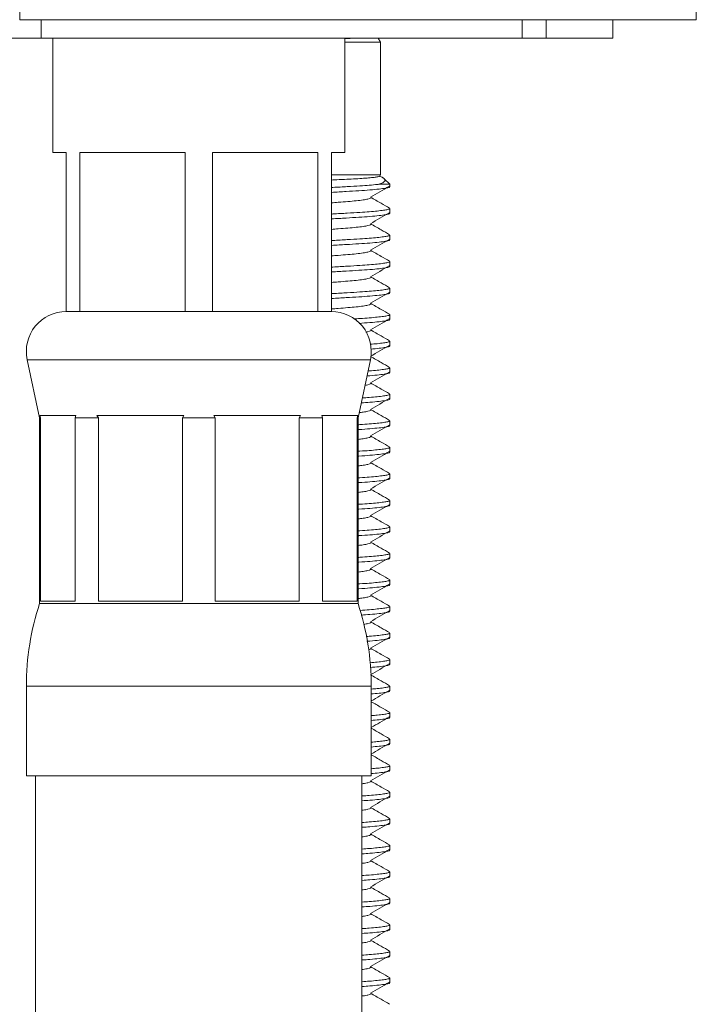
# Model space of a CAD drawing. Units: millimetres. Extents: x -214 to 547, y -420 to 642.
# Drawn here: x 147 to 173, y 213 to 250 of the extents above; entities that cross this region are included whole.
import ezdxf

# ---------------------------------------------------------------- set-up
doc = ezdxf.new("R2010")
doc.units = ezdxf.units.MM

msp = doc.modelspace()

# ---------------------------------------------------------------- linework, layer by layer
at = {"color": 7, "linetype": 'Continuous', "lineweight": 18}
for p, q in [((172.837, 250.174), (172.837, 378.911)), ((147.337, 250.174), (147.337, 265.401)), ((147.337, 250.174), (172.837, 250.174)), ((148.148, 250.174), (148.148, 249.474)), ((166.274, 249.474), (166.274, 250.174)), ((167.173, 249.474), (167.173, 250.174)), ((169.687, 249.474), (169.687, 250.174)), ((148.148, 249.474), (146.526, 249.474)), ((166.274, 249.474), (148.148, 249.474)), ((148.587, 249.474), (148.587, 245.174)), ((159.587, 245.174), (159.587, 249.474)), ((160.937, 249.321), (160.848, 249.474)), ((167.173, 249.474), (166.274, 249.474)), ((169.687, 249.474), (167.173, 249.474)), ((159.587, 249.321), (160.937, 249.321)), ((160.937, 244.321), (160.937, 249.321)), ((148.587, 245.174), (149.087, 245.174)), ((149.087, 245.174), (149.087, 239.174)), ((149.602, 245.174), (153.571, 245.174)), ((149.602, 239.174), (149.602, 245.174)), ((153.571, 245.174), (153.571, 239.174)), ((154.602, 245.174), (158.571, 245.174)), ((154.602, 239.174), (154.602, 245.174)), ((158.571, 245.174), (158.571, 239.174)), ((159.087, 245.174), (159.587, 245.174)), ((159.087, 239.174), (159.087, 245.174)), ((159.087, 244.321), (160.937, 244.321)), ((160.906, 244.273), (160.937, 244.321)), ((161.287, 243.971), (161.075, 244.182)), ((160.873, 243.971), (161.287, 243.971)), ((161.287, 243.876), (161.287, 243.971)), ((161.287, 242.876), (161.287, 243.058)), ((161.287, 241.876), (161.287, 242.058)), ((161.287, 240.876), (161.287, 241.058)), ((161.287, 239.876), (161.287, 240.058)), ((149.602, 239.174), (149.087, 239.174)), ((151.587, 239.174), (149.602, 239.174)), ((151.587, 239.174), (151.587, 239.174)), ((153.571, 239.174), (151.587, 239.174)), ((154.602, 239.174), (153.571, 239.174)), ((156.587, 239.174), (154.602, 239.174)), ((156.587, 239.174), (156.587, 239.174)), ((158.571, 239.174), (156.587, 239.174)), ((159.087, 239.174), (158.571, 239.174)), ((161.287, 238.876), (161.287, 239.058)), ((161.287, 237.876), (161.287, 238.058)), ((147.62, 237.361), (148.087, 235.174)), ((147.62, 237.361), (160.554, 237.361)), ((160.087, 235.174), (160.554, 237.361)), ((161.287, 236.876), (161.287, 237.058)), ((161.287, 235.876), (161.287, 236.058)), ((148.087, 235.174), (148.087, 228.174)), ((148.087, 235.174), (148.118, 235.174)), ((149.453, 235.254), (148.096, 235.254)), ((148.118, 235.174), (148.096, 235.254)), ((148.118, 228.254), (148.118, 235.174)), ((149.453, 235.254), (149.43, 235.174)), ((149.43, 235.174), (150.303, 235.174)), ((149.43, 235.174), (149.43, 228.254)), ((153.524, 235.254), (150.248, 235.254)), ((150.303, 235.174), (150.248, 235.254)), ((150.303, 228.254), (150.303, 235.174)), ((153.524, 235.254), (153.47, 235.174)), ((153.47, 235.174), (154.704, 235.174)), ((153.47, 235.174), (153.47, 228.254)), ((157.925, 235.254), (154.649, 235.254)), ((154.704, 235.174), (154.649, 235.254)), ((154.704, 228.254), (154.704, 235.174)), ((157.925, 235.254), (157.871, 235.174)), ((157.871, 235.174), (158.743, 235.174)), ((157.871, 235.174), (157.871, 228.254)), ((160.077, 235.254), (158.721, 235.254)), ((158.743, 235.174), (158.721, 235.254)), ((158.743, 228.254), (158.743, 235.174)), ((160.077, 235.254), (160.055, 235.174)), ((160.055, 235.174), (160.087, 235.174)), ((160.055, 235.174), (160.055, 228.254)), ((160.087, 228.174), (160.087, 235.174)), ((161.287, 234.876), (161.287, 235.058)), ((161.287, 233.876), (161.287, 234.058)), ((161.287, 232.876), (161.287, 233.058)), ((161.287, 231.876), (161.287, 232.058)), ((161.287, 230.876), (161.287, 231.058)), ((161.287, 229.876), (161.287, 230.058)), ((161.287, 228.876), (161.287, 229.058)), ((149.43, 228.254), (148.118, 228.254)), ((153.47, 228.254), (150.303, 228.254)), ((157.871, 228.254), (154.704, 228.254)), ((160.055, 228.254), (158.743, 228.254)), ((148.087, 228.174), (160.087, 228.174)), ((161.287, 227.876), (161.287, 228.058)), ((161.287, 226.876), (161.287, 227.058)), ((161.287, 225.876), (161.287, 226.058)), ((147.587, 225.052), (147.587, 221.674)), ((147.587, 225.052), (160.587, 225.052)), ((160.587, 221.674), (160.587, 225.052)), ((161.287, 224.876), (161.287, 225.058)), ((161.287, 223.876), (161.287, 224.058)), ((161.287, 222.876), (161.287, 223.058)), ((161.287, 221.876), (161.287, 222.058)), ((147.587, 221.674), (160.587, 221.674)), ((147.937, 221.674), (147.937, 211.674)), ((160.237, 211.674), (160.237, 221.674)), ((161.287, 220.876), (161.287, 221.058)), ((161.287, 219.876), (161.287, 220.058)), ((161.287, 218.876), (161.287, 219.058)), ((161.287, 217.876), (161.287, 218.058)), ((161.287, 216.876), (161.287, 217.058)), ((161.287, 215.876), (161.287, 216.058)), ((161.287, 214.876), (161.287, 215.058)), ((161.287, 213.876), (161.287, 214.058))]:
    msp.add_line(p, q, dxfattribs=at)
for centre, radius, start, end in [((149.087, 237.674), 1.5, 90, 192.0531), ((159.087, 237.674), 1.5, 347.9469, 90), ((157.587, 225.052), 10, 161.8051, 180), ((150.587, 225.052), 10, 0, 18.1949)]:
    msp.add_arc(centre, radius, start, end, dxfattribs=at)
for points, knots in [([(159.842, 249.474), (159.767, 249.47), (159.687, 249.466), (159.593, 249.461), (159.587, 249.46)], [0, 0, 0, 0, 0.927851, 1, 1, 1, 1]), ([(159.087, 244.13), (159.119, 244.132), (159.289, 244.141), (159.573, 244.155), (159.927, 244.173), (160.235, 244.191), (160.497, 244.211), (160.703, 244.231), (160.84, 244.251), (160.906, 244.267), (160.902, 244.275), (160.901, 244.277)], [0, 0, 0, 0, 0.03164, 0.163974, 0.29257, 0.424779, 0.555646, 0.690199, 0.822891, 0.959431, 1, 1, 1, 1]), ([(161.024, 244.215), (161.03, 244.212), (161.078, 244.191), (161.106, 244.151), (161.104, 244.091), (161.031, 244.03), (160.927, 243.991), (160.873, 243.971)], [0, 0, 0, 0, 0.033668, 0.267962, 0.507553, 0.7508, 1, 1, 1, 1]), ([(161.025, 244.217), (161.004, 244.229), (160.966, 244.251), (160.929, 244.273), (160.912, 244.282)], [0, 0, 0, 0, 0.552926, 1, 1, 1, 1]), ([(159.087, 243.849), (159.104, 243.85), (159.313, 243.862), (159.683, 243.884), (160.145, 243.911), (160.522, 243.937), (160.747, 243.957), (160.853, 243.968), (160.873, 243.971)], [0, 0, 0, 0, 0.022957, 0.277595, 0.524061, 0.733167, 0.948674, 1, 1, 1, 1]), ([(161.277, 243.876), (161.276, 243.869), (161.273, 243.852), (161.142, 243.823), (160.897, 243.79), (160.552, 243.757), (160.13, 243.728), (159.639, 243.7), (159.282, 243.678), (159.088, 243.667), (159.087, 243.667)], [0, 0, 0, 0, 0.1006795, 0.2524629, 0.4052663, 0.5560431, 0.7019811, 0.847919, 0.9986958, 1, 1, 1, 1]), ([(160.564, 243.485), (160.681, 243.553), (160.914, 243.69), (161.148, 243.827), (161.264, 243.895)], [0, 0, 0, 0, 0.4999151, 1, 1, 1, 1]), ([(160.555, 243.485), (160.562, 243.483), (160.595, 243.471), (160.572, 243.448), (160.478, 243.415), (160.291, 243.382), (160.033, 243.349), (159.713, 243.321), (159.395, 243.296), (159.173, 243.278), (159.087, 243.272)], [0, 0, 0, 0, 0.0369784, 0.1810422, 0.3289698, 0.4778962, 0.6248384, 0.7670454, 0.9092523, 1, 1, 1, 1]), ([(161.274, 243.072), (161.17, 243.133), (160.933, 243.27), (160.696, 243.408), (160.563, 243.485)], [0, 0, 0, 0, 0.437573, 1, 1, 1, 1]), ([(159.087, 242.849), (159.104, 242.85), (159.313, 242.862), (159.683, 242.884), (160.145, 242.911), (160.522, 242.937), (160.825, 242.964), (161.062, 242.992), (161.202, 243.018), (161.279, 243.04), (161.275, 243.052), (161.273, 243.058)], [0, 0, 0, 0, 0.013592, 0.16436, 0.310289, 0.434097, 0.561696, 0.691406, 0.821372, 0.911878, 1, 1, 1, 1]), ([(161.277, 242.876), (161.276, 242.869), (161.273, 242.852), (161.142, 242.823), (160.897, 242.79), (160.552, 242.757), (160.13, 242.728), (159.639, 242.7), (159.282, 242.678), (159.088, 242.667), (159.087, 242.667)], [0, 0, 0, 0, 0.1006795, 0.2524629, 0.4052663, 0.5560431, 0.7019811, 0.847919, 0.9986958, 1, 1, 1, 1]), ([(160.564, 242.485), (160.681, 242.553), (160.914, 242.69), (161.148, 242.827), (161.264, 242.895)], [0, 0, 0, 0, 0.499915, 1, 1, 1, 1]), ([(160.555, 242.485), (160.562, 242.483), (160.595, 242.471), (160.572, 242.448), (160.478, 242.415), (160.291, 242.382), (160.033, 242.349), (159.713, 242.321), (159.395, 242.296), (159.173, 242.278), (159.087, 242.272)], [0, 0, 0, 0, 0.036978, 0.181042, 0.32897, 0.477896, 0.624838, 0.767045, 0.909252, 1, 1, 1, 1]), ([(161.274, 242.072), (161.17, 242.133), (160.933, 242.27), (160.696, 242.408), (160.563, 242.485)], [0, 0, 0, 0, 0.437573, 1, 1, 1, 1]), ([(159.087, 241.849), (159.104, 241.85), (159.313, 241.862), (159.683, 241.884), (160.145, 241.911), (160.522, 241.937), (160.825, 241.964), (161.062, 241.992), (161.202, 242.018), (161.279, 242.04), (161.275, 242.052), (161.273, 242.058)], [0, 0, 0, 0, 0.013592, 0.16436, 0.310289, 0.434097, 0.561696, 0.691406, 0.821372, 0.911878, 1, 1, 1, 1]), ([(161.277, 241.876), (161.276, 241.869), (161.273, 241.852), (161.142, 241.823), (160.897, 241.79), (160.552, 241.757), (160.13, 241.728), (159.639, 241.7), (159.282, 241.678), (159.088, 241.667), (159.087, 241.667)], [0, 0, 0, 0, 0.1006795, 0.2524629, 0.4052663, 0.5560431, 0.7019811, 0.847919, 0.9986958, 1, 1, 1, 1]), ([(160.564, 241.485), (160.681, 241.553), (160.914, 241.69), (161.148, 241.827), (161.264, 241.895)], [0, 0, 0, 0, 0.499915, 1, 1, 1, 1]), ([(160.555, 241.485), (160.562, 241.483), (160.595, 241.471), (160.572, 241.448), (160.478, 241.415), (160.291, 241.382), (160.033, 241.349), (159.713, 241.321), (159.395, 241.296), (159.173, 241.278), (159.087, 241.272)], [0, 0, 0, 0, 0.036978, 0.181042, 0.32897, 0.477896, 0.624838, 0.767045, 0.909252, 1, 1, 1, 1]), ([(161.274, 241.072), (161.17, 241.133), (160.933, 241.27), (160.696, 241.408), (160.563, 241.485)], [0, 0, 0, 0, 0.437573, 1, 1, 1, 1]), ([(159.087, 240.849), (159.104, 240.85), (159.313, 240.862), (159.683, 240.884), (160.145, 240.911), (160.522, 240.937), (160.825, 240.964), (161.062, 240.992), (161.202, 241.018), (161.279, 241.04), (161.275, 241.052), (161.273, 241.058)], [0, 0, 0, 0, 0.0135925, 0.16436, 0.310289, 0.4340972, 0.5616959, 0.6914061, 0.8213722, 0.911878, 1, 1, 1, 1]), ([(161.277, 240.876), (161.276, 240.869), (161.273, 240.852), (161.142, 240.823), (160.897, 240.79), (160.552, 240.757), (160.13, 240.728), (159.639, 240.7), (159.282, 240.678), (159.088, 240.667), (159.087, 240.667)], [0, 0, 0, 0, 0.10068, 0.252463, 0.405266, 0.556043, 0.701981, 0.847919, 0.998696, 1, 1, 1, 1]), ([(160.564, 240.485), (160.681, 240.553), (160.914, 240.69), (161.148, 240.827), (161.264, 240.895)], [0, 0, 0, 0, 0.4999151, 1, 1, 1, 1]), ([(160.555, 240.485), (160.562, 240.483), (160.595, 240.471), (160.572, 240.448), (160.478, 240.415), (160.291, 240.382), (160.033, 240.349), (159.713, 240.321), (159.395, 240.296), (159.173, 240.278), (159.087, 240.272)], [0, 0, 0, 0, 0.036978, 0.181042, 0.32897, 0.477896, 0.624838, 0.767045, 0.909252, 1, 1, 1, 1]), ([(161.274, 240.072), (161.17, 240.133), (160.933, 240.27), (160.696, 240.408), (160.563, 240.485)], [0, 0, 0, 0, 0.437573, 1, 1, 1, 1]), ([(159.087, 239.849), (159.104, 239.85), (159.313, 239.862), (159.683, 239.884), (160.145, 239.911), (160.522, 239.937), (160.825, 239.964), (161.062, 239.992), (161.202, 240.018), (161.279, 240.04), (161.275, 240.052), (161.273, 240.058)], [0, 0, 0, 0, 0.0135925, 0.16436, 0.310289, 0.4340972, 0.5616959, 0.6914061, 0.8213722, 0.911878, 1, 1, 1, 1]), ([(161.277, 239.876), (161.276, 239.869), (161.273, 239.852), (161.142, 239.823), (160.897, 239.79), (160.552, 239.757), (160.13, 239.728), (159.639, 239.7), (159.282, 239.678), (159.088, 239.667), (159.087, 239.667)], [0, 0, 0, 0, 0.10068, 0.252463, 0.405266, 0.556043, 0.701981, 0.847919, 0.998696, 1, 1, 1, 1]), ([(160.564, 239.485), (160.681, 239.553), (160.914, 239.69), (161.148, 239.827), (161.264, 239.895)], [0, 0, 0, 0, 0.499915, 1, 1, 1, 1]), ([(160.555, 239.485), (160.562, 239.483), (160.595, 239.471), (160.572, 239.448), (160.478, 239.415), (160.291, 239.382), (160.033, 239.349), (159.713, 239.321), (159.395, 239.296), (159.173, 239.278), (159.087, 239.272)], [0, 0, 0, 0, 0.036978, 0.181042, 0.32897, 0.477896, 0.624838, 0.767045, 0.909252, 1, 1, 1, 1]), ([(161.274, 239.072), (161.17, 239.133), (160.933, 239.27), (160.696, 239.408), (160.563, 239.485)], [0, 0, 0, 0, 0.437573, 1, 1, 1, 1]), ([(159.933, 238.899), (160.009, 238.904), (160.222, 238.916), (160.521, 238.937), (160.825, 238.964), (161.062, 238.992), (161.202, 239.018), (161.279, 239.04), (161.275, 239.052), (161.273, 239.058)], [0, 0, 0, 0, 0.090848, 0.254048, 0.422244, 0.593223, 0.764539, 0.883841, 1, 1, 1, 1]), ([(161.277, 238.876), (161.276, 238.869), (161.273, 238.852), (161.142, 238.823), (160.896, 238.79), (160.558, 238.758), (160.27, 238.738), (160.13, 238.729)], [0, 0, 0, 0, 0.144203, 0.361601, 0.58046, 0.796417, 1, 1, 1, 1]), ([(160.564, 238.485), (160.681, 238.553), (160.914, 238.69), (161.148, 238.827), (161.264, 238.895)], [0, 0, 0, 0, 0.4999151, 1, 1, 1, 1]), ([(160.555, 238.485), (160.562, 238.483), (160.595, 238.471), (160.568, 238.448), (160.505, 238.421), (160.411, 238.405), (160.383, 238.401)], [0, 0, 0, 0, 0.094011, 0.460269, 0.836349, 1, 1, 1, 1]), ([(161.274, 238.072), (161.17, 238.133), (160.933, 238.27), (160.696, 238.408), (160.563, 238.485)], [0, 0, 0, 0, 0.437573, 1, 1, 1, 1]), ([(160.547, 237.941), (160.639, 237.948), (160.838, 237.965), (161.061, 237.992), (161.202, 238.018), (161.279, 238.04), (161.275, 238.052), (161.273, 238.058)], [0, 0, 0, 0, 0.20317, 0.438981, 0.675257, 0.839795, 1, 1, 1, 1]), ([(160.564, 237.485), (160.681, 237.553), (160.914, 237.69), (161.148, 237.827), (161.264, 237.895)], [0, 0, 0, 0, 0.499915, 1, 1, 1, 1]), ([(161.277, 237.876), (161.276, 237.869), (161.273, 237.852), (161.14, 237.823), (160.911, 237.791), (160.679, 237.77), (160.57, 237.761)], [0, 0, 0, 0, 0.186352, 0.467294, 0.750125, 1, 1, 1, 1]), ([(161.274, 237.072), (161.17, 237.133), (160.933, 237.27), (160.696, 237.408), (160.563, 237.485)], [0, 0, 0, 0, 0.437573, 1, 1, 1, 1]), ([(161.277, 236.876), (161.276, 236.869), (161.273, 236.852), (161.143, 236.823), (160.894, 236.79), (160.644, 236.765), (160.461, 236.752), (160.423, 236.75)], [0, 0, 0, 0, 0.169193, 0.424266, 0.681053, 0.934435, 1, 1, 1, 1]), ([(160.462, 236.934), (160.478, 236.935), (160.616, 236.944), (160.821, 236.964), (161.063, 236.992), (161.201, 237.018), (161.279, 237.04), (161.275, 237.052), (161.273, 237.058)], [0, 0, 0, 0, 0.028138, 0.247271, 0.470031, 0.693231, 0.848662, 1, 1, 1, 1]), ([(160.564, 236.485), (160.681, 236.553), (160.914, 236.69), (161.148, 236.827), (161.264, 236.895)], [0, 0, 0, 0, 0.499915, 1, 1, 1, 1]), ([(160.555, 236.485), (160.562, 236.483), (160.595, 236.471), (160.569, 236.448), (160.496, 236.419), (160.389, 236.401), (160.347, 236.394)], [0, 0, 0, 0, 0.087605, 0.428904, 0.779357, 1, 1, 1, 1]), ([(161.274, 236.072), (161.17, 236.133), (160.933, 236.27), (160.696, 236.408), (160.563, 236.485)], [0, 0, 0, 0, 0.437573, 1, 1, 1, 1]), ([(160.246, 235.919), (160.336, 235.925), (160.551, 235.939), (160.823, 235.964), (161.062, 235.992), (161.202, 236.018), (161.279, 236.04), (161.275, 236.052), (161.273, 236.058)], [0, 0, 0, 0, 0.140709, 0.33446, 0.531418, 0.728764, 0.866192, 1, 1, 1, 1]), ([(161.277, 235.876), (161.276, 235.869), (161.273, 235.852), (161.142, 235.823), (160.896, 235.79), (160.58, 235.759), (160.319, 235.742), (160.206, 235.735)], [0, 0, 0, 0, 0.149995, 0.376126, 0.603776, 0.828407, 1, 1, 1, 1]), ([(160.564, 235.485), (160.681, 235.553), (160.914, 235.69), (161.148, 235.827), (161.264, 235.895)], [0, 0, 0, 0, 0.4999151, 1, 1, 1, 1]), ([(160.555, 235.485), (160.562, 235.483), (160.595, 235.471), (160.572, 235.448), (160.476, 235.415), (160.323, 235.386), (160.18, 235.369), (160.127, 235.363)], [0, 0, 0, 0, 0.065609, 0.321212, 0.583671, 0.847902, 1, 1, 1, 1]), ([(161.274, 235.072), (161.17, 235.133), (160.933, 235.27), (160.696, 235.408), (160.563, 235.485)], [0, 0, 0, 0, 0.437573, 1, 1, 1, 1]), ([(160.087, 234.908), (160.11, 234.91), (160.27, 234.92), (160.519, 234.937), (160.825, 234.964), (161.062, 234.992), (161.202, 235.018), (161.279, 235.04), (161.275, 235.052), (161.273, 235.058)], [0, 0, 0, 0, 0.030406, 0.204455, 0.383833, 0.566179, 0.748885, 0.876118, 1, 1, 1, 1]), ([(161.277, 234.876), (161.276, 234.869), (161.273, 234.852), (161.141, 234.823), (160.899, 234.79), (160.548, 234.757), (160.269, 234.737), (160.097, 234.727), (160.087, 234.726)], [0, 0, 0, 0, 0.141459, 0.354722, 0.569417, 0.781265, 0.986315, 1, 1, 1, 1]), ([(160.564, 234.485), (160.681, 234.553), (160.914, 234.69), (161.148, 234.827), (161.264, 234.895)], [0, 0, 0, 0, 0.499915, 1, 1, 1, 1]), ([(160.555, 234.485), (160.562, 234.483), (160.595, 234.471), (160.572, 234.448), (160.476, 234.415), (160.313, 234.384), (160.154, 234.366), (160.087, 234.358)], [0, 0, 0, 0, 0.063049, 0.308683, 0.560904, 0.814828, 1, 1, 1, 1]), ([(161.274, 234.072), (161.17, 234.133), (160.933, 234.27), (160.696, 234.408), (160.563, 234.485)], [0, 0, 0, 0, 0.437573, 1, 1, 1, 1]), ([(160.087, 233.908), (160.11, 233.91), (160.27, 233.92), (160.519, 233.937), (160.825, 233.964), (161.062, 233.992), (161.202, 234.018), (161.279, 234.04), (161.275, 234.052), (161.273, 234.058)], [0, 0, 0, 0, 0.030406, 0.204455, 0.383833, 0.566179, 0.748885, 0.876118, 1, 1, 1, 1]), ([(161.277, 233.876), (161.276, 233.869), (161.273, 233.852), (161.141, 233.823), (160.899, 233.79), (160.548, 233.757), (160.269, 233.737), (160.097, 233.727), (160.087, 233.726)], [0, 0, 0, 0, 0.141459, 0.354722, 0.569417, 0.781265, 0.986315, 1, 1, 1, 1]), ([(160.564, 233.485), (160.681, 233.553), (160.914, 233.69), (161.148, 233.827), (161.264, 233.895)], [0, 0, 0, 0, 0.499915, 1, 1, 1, 1]), ([(160.555, 233.485), (160.562, 233.483), (160.595, 233.471), (160.572, 233.448), (160.476, 233.415), (160.313, 233.384), (160.154, 233.366), (160.087, 233.358)], [0, 0, 0, 0, 0.063049, 0.308683, 0.560904, 0.814828, 1, 1, 1, 1]), ([(161.274, 233.072), (161.17, 233.133), (160.933, 233.27), (160.696, 233.408), (160.563, 233.485)], [0, 0, 0, 0, 0.437573, 1, 1, 1, 1]), ([(160.087, 232.908), (160.11, 232.91), (160.27, 232.92), (160.519, 232.937), (160.825, 232.964), (161.062, 232.992), (161.202, 233.018), (161.279, 233.04), (161.275, 233.052), (161.273, 233.058)], [0, 0, 0, 0, 0.030406, 0.204455, 0.383833, 0.566179, 0.748885, 0.876118, 1, 1, 1, 1]), ([(161.277, 232.876), (161.276, 232.869), (161.273, 232.852), (161.141, 232.823), (160.899, 232.79), (160.548, 232.757), (160.269, 232.737), (160.097, 232.727), (160.087, 232.726)], [0, 0, 0, 0, 0.141459, 0.354722, 0.569417, 0.781265, 0.986315, 1, 1, 1, 1]), ([(160.564, 232.485), (160.681, 232.553), (160.914, 232.69), (161.148, 232.827), (161.264, 232.895)], [0, 0, 0, 0, 0.499915, 1, 1, 1, 1]), ([(160.555, 232.485), (160.562, 232.483), (160.595, 232.471), (160.572, 232.448), (160.476, 232.415), (160.313, 232.384), (160.154, 232.366), (160.087, 232.358)], [0, 0, 0, 0, 0.063049, 0.308683, 0.560904, 0.814828, 1, 1, 1, 1]), ([(161.274, 232.072), (161.17, 232.133), (160.933, 232.27), (160.696, 232.408), (160.563, 232.485)], [0, 0, 0, 0, 0.437573, 1, 1, 1, 1]), ([(160.087, 231.908), (160.11, 231.91), (160.27, 231.92), (160.519, 231.937), (160.825, 231.964), (161.062, 231.992), (161.202, 232.018), (161.279, 232.04), (161.275, 232.052), (161.273, 232.058)], [0, 0, 0, 0, 0.030406, 0.204455, 0.383833, 0.566179, 0.748885, 0.876118, 1, 1, 1, 1]), ([(161.277, 231.876), (161.276, 231.869), (161.273, 231.852), (161.141, 231.823), (160.899, 231.79), (160.548, 231.757), (160.269, 231.737), (160.097, 231.727), (160.087, 231.726)], [0, 0, 0, 0, 0.141459, 0.354722, 0.569417, 0.781265, 0.986315, 1, 1, 1, 1]), ([(160.564, 231.485), (160.681, 231.553), (160.914, 231.69), (161.148, 231.827), (161.264, 231.895)], [0, 0, 0, 0, 0.499915, 1, 1, 1, 1]), ([(160.555, 231.485), (160.562, 231.483), (160.595, 231.471), (160.572, 231.448), (160.476, 231.415), (160.313, 231.384), (160.154, 231.366), (160.087, 231.358)], [0, 0, 0, 0, 0.063049, 0.308683, 0.560904, 0.814828, 1, 1, 1, 1]), ([(161.274, 231.072), (161.17, 231.133), (160.933, 231.27), (160.696, 231.408), (160.563, 231.485)], [0, 0, 0, 0, 0.437573, 1, 1, 1, 1]), ([(160.087, 230.908), (160.11, 230.91), (160.27, 230.92), (160.519, 230.937), (160.825, 230.964), (161.062, 230.992), (161.202, 231.018), (161.279, 231.04), (161.275, 231.052), (161.273, 231.058)], [0, 0, 0, 0, 0.030406, 0.204455, 0.383833, 0.566179, 0.748885, 0.876118, 1, 1, 1, 1]), ([(161.277, 230.876), (161.276, 230.869), (161.273, 230.852), (161.141, 230.823), (160.899, 230.79), (160.548, 230.757), (160.269, 230.737), (160.097, 230.727), (160.087, 230.726)], [0, 0, 0, 0, 0.141459, 0.354722, 0.569417, 0.781265, 0.986315, 1, 1, 1, 1]), ([(160.564, 230.485), (160.681, 230.553), (160.914, 230.69), (161.148, 230.827), (161.264, 230.895)], [0, 0, 0, 0, 0.499915, 1, 1, 1, 1]), ([(160.555, 230.485), (160.562, 230.483), (160.595, 230.471), (160.572, 230.448), (160.476, 230.415), (160.313, 230.384), (160.154, 230.366), (160.087, 230.358)], [0, 0, 0, 0, 0.063049, 0.308683, 0.560904, 0.814828, 1, 1, 1, 1]), ([(161.274, 230.072), (161.17, 230.133), (160.933, 230.27), (160.696, 230.408), (160.563, 230.485)], [0, 0, 0, 0, 0.437573, 1, 1, 1, 1]), ([(160.087, 229.908), (160.11, 229.91), (160.27, 229.92), (160.519, 229.937), (160.825, 229.964), (161.062, 229.992), (161.202, 230.018), (161.279, 230.04), (161.275, 230.052), (161.273, 230.058)], [0, 0, 0, 0, 0.030406, 0.204455, 0.383833, 0.566179, 0.748885, 0.876118, 1, 1, 1, 1]), ([(161.277, 229.876), (161.276, 229.869), (161.273, 229.852), (161.141, 229.823), (160.899, 229.79), (160.548, 229.757), (160.269, 229.737), (160.097, 229.727), (160.087, 229.726)], [0, 0, 0, 0, 0.141459, 0.354722, 0.569417, 0.781265, 0.986315, 1, 1, 1, 1]), ([(160.564, 229.485), (160.681, 229.553), (160.914, 229.69), (161.148, 229.827), (161.264, 229.895)], [0, 0, 0, 0, 0.499915, 1, 1, 1, 1]), ([(160.555, 229.485), (160.562, 229.483), (160.595, 229.471), (160.572, 229.448), (160.476, 229.415), (160.313, 229.384), (160.154, 229.366), (160.087, 229.358)], [0, 0, 0, 0, 0.063049, 0.308683, 0.560904, 0.814828, 1, 1, 1, 1]), ([(161.274, 229.072), (161.17, 229.133), (160.933, 229.27), (160.696, 229.408), (160.563, 229.485)], [0, 0, 0, 0, 0.437573, 1, 1, 1, 1]), ([(160.087, 228.908), (160.11, 228.91), (160.27, 228.92), (160.519, 228.937), (160.825, 228.964), (161.062, 228.992), (161.202, 229.018), (161.279, 229.04), (161.275, 229.052), (161.273, 229.058)], [0, 0, 0, 0, 0.030406, 0.204455, 0.383833, 0.566179, 0.748885, 0.876118, 1, 1, 1, 1]), ([(161.277, 228.876), (161.276, 228.869), (161.273, 228.852), (161.141, 228.823), (160.899, 228.79), (160.548, 228.757), (160.269, 228.737), (160.097, 228.727), (160.087, 228.726)], [0, 0, 0, 0, 0.141459, 0.354722, 0.569417, 0.781265, 0.986315, 1, 1, 1, 1]), ([(160.564, 228.485), (160.681, 228.553), (160.914, 228.69), (161.148, 228.827), (161.264, 228.895)], [0, 0, 0, 0, 0.499915, 1, 1, 1, 1]), ([(160.555, 228.485), (160.562, 228.483), (160.595, 228.471), (160.572, 228.448), (160.476, 228.415), (160.313, 228.384), (160.154, 228.366), (160.087, 228.358)], [0, 0, 0, 0, 0.063049, 0.308683, 0.560904, 0.814828, 1, 1, 1, 1]), ([(161.274, 228.072), (161.17, 228.133), (160.933, 228.27), (160.696, 228.408), (160.563, 228.485)], [0, 0, 0, 0, 0.437573, 1, 1, 1, 1]), ([(160.15, 227.912), (160.153, 227.912), (160.29, 227.921), (160.518, 227.937), (160.826, 227.964), (161.061, 227.992), (161.202, 228.018), (161.279, 228.04), (161.275, 228.052), (161.273, 228.058)], [0, 0, 0, 0, 0.003004, 0.181972, 0.366419, 0.553919, 0.741789, 0.872617, 1, 1, 1, 1]), ([(161.277, 227.876), (161.276, 227.869), (161.273, 227.852), (161.142, 227.823), (160.896, 227.79), (160.579, 227.759), (160.317, 227.742), (160.202, 227.734)], [0, 0, 0, 0, 0.149675, 0.375324, 0.602489, 0.826642, 1, 1, 1, 1]), ([(160.564, 227.485), (160.681, 227.553), (160.914, 227.69), (161.148, 227.827), (161.264, 227.895)], [0, 0, 0, 0, 0.499915, 1, 1, 1, 1]), ([(160.555, 227.485), (160.562, 227.483), (160.595, 227.471), (160.57, 227.448), (160.487, 227.417), (160.362, 227.396), (160.303, 227.386)], [0, 0, 0, 0, 0.08086, 0.395882, 0.719353, 1, 1, 1, 1]), ([(161.274, 227.072), (161.17, 227.133), (160.933, 227.27), (160.696, 227.408), (160.563, 227.485)], [0, 0, 0, 0, 0.437573, 1, 1, 1, 1]), ([(160.394, 226.929), (160.433, 226.932), (160.595, 226.943), (160.822, 226.964), (161.062, 226.992), (161.201, 227.018), (161.279, 227.04), (161.275, 227.052), (161.273, 227.058)], [0, 0, 0, 0, 0.066739, 0.277169, 0.491081, 0.705415, 0.854673, 1, 1, 1, 1]), ([(161.277, 226.876), (161.276, 226.869), (161.273, 226.852), (161.143, 226.823), (160.894, 226.79), (160.644, 226.765), (160.461, 226.752), (160.424, 226.75)], [0, 0, 0, 0, 0.169244, 0.424395, 0.681261, 0.93472, 1, 1, 1, 1]), ([(160.564, 226.485), (160.681, 226.553), (160.914, 226.69), (161.148, 226.827), (161.264, 226.895)], [0, 0, 0, 0, 0.499915, 1, 1, 1, 1]), ([(160.555, 226.485), (160.562, 226.483), (160.595, 226.471), (160.578, 226.449), (160.51, 226.429), (160.478, 226.42)], [0, 0, 0, 0, 0.1207665, 0.5912588, 1, 1, 1, 1]), ([(161.274, 226.072), (161.17, 226.133), (160.933, 226.27), (160.696, 226.408), (160.563, 226.485)], [0, 0, 0, 0, 0.437573, 1, 1, 1, 1]), ([(160.539, 225.94), (160.634, 225.948), (160.836, 225.965), (161.061, 225.992), (161.202, 226.018), (161.279, 226.04), (161.275, 226.052), (161.273, 226.058)], [0, 0, 0, 0, 0.207466, 0.442006, 0.677008, 0.840659, 1, 1, 1, 1]), ([(161.277, 225.876), (161.276, 225.869), (161.273, 225.852), (161.141, 225.823), (160.905, 225.79), (160.664, 225.769), (160.547, 225.759)], [0, 0, 0, 0, 0.182978, 0.458833, 0.736542, 1, 1, 1, 1]), ([(160.564, 225.485), (160.681, 225.553), (160.914, 225.69), (161.148, 225.827), (161.264, 225.895)], [0, 0, 0, 0, 0.499915, 1, 1, 1, 1]), ([(161.274, 225.072), (161.17, 225.133), (160.933, 225.27), (160.696, 225.408), (160.563, 225.485)], [0, 0, 0, 0, 0.437573, 1, 1, 1, 1]), ([(160.587, 224.944), (160.665, 224.951), (160.849, 224.966), (161.06, 224.992), (161.202, 225.018), (161.279, 225.04), (161.275, 225.052), (161.273, 225.058)], [0, 0, 0, 0, 0.177851, 0.421155, 0.664939, 0.834705, 1, 1, 1, 1]), ([(160.587, 224.498), (160.696, 224.562), (160.922, 224.694), (161.148, 224.827), (161.264, 224.895)], [0, 0, 0, 0, 0.483048, 1, 1, 1, 1]), ([(161.277, 224.876), (161.276, 224.869), (161.273, 224.852), (161.14, 224.823), (160.915, 224.791), (160.689, 224.771), (160.587, 224.762)], [0, 0, 0, 0, 0.188884, 0.473642, 0.760315, 1, 1, 1, 1]), ([(161.274, 224.072), (161.17, 224.133), (160.941, 224.265), (160.712, 224.399), (160.587, 224.471)], [0, 0, 0, 0, 0.452904, 1, 1, 1, 1]), ([(160.587, 223.944), (160.665, 223.951), (160.849, 223.966), (161.06, 223.992), (161.202, 224.018), (161.279, 224.04), (161.275, 224.052), (161.273, 224.058)], [0, 0, 0, 0, 0.177851, 0.421155, 0.664939, 0.834705, 1, 1, 1, 1]), ([(160.587, 223.498), (160.696, 223.562), (160.922, 223.694), (161.148, 223.827), (161.264, 223.895)], [0, 0, 0, 0, 0.483048, 1, 1, 1, 1]), ([(161.277, 223.876), (161.276, 223.869), (161.273, 223.852), (161.14, 223.823), (160.915, 223.791), (160.689, 223.771), (160.587, 223.762)], [0, 0, 0, 0, 0.188884, 0.473642, 0.760315, 1, 1, 1, 1]), ([(161.274, 223.072), (161.17, 223.133), (160.941, 223.265), (160.712, 223.399), (160.587, 223.471)], [0, 0, 0, 0, 0.4529036, 1, 1, 1, 1]), ([(160.587, 222.944), (160.665, 222.951), (160.849, 222.966), (161.06, 222.992), (161.202, 223.018), (161.279, 223.04), (161.275, 223.052), (161.273, 223.058)], [0, 0, 0, 0, 0.177851, 0.421155, 0.664939, 0.834705, 1, 1, 1, 1]), ([(160.587, 222.498), (160.696, 222.562), (160.922, 222.694), (161.148, 222.827), (161.264, 222.895)], [0, 0, 0, 0, 0.483048, 1, 1, 1, 1]), ([(161.277, 222.876), (161.276, 222.869), (161.273, 222.852), (161.14, 222.823), (160.915, 222.791), (160.689, 222.771), (160.587, 222.762)], [0, 0, 0, 0, 0.188884, 0.473642, 0.760315, 1, 1, 1, 1]), ([(161.274, 222.072), (161.17, 222.133), (160.941, 222.265), (160.712, 222.399), (160.587, 222.471)], [0, 0, 0, 0, 0.452904, 1, 1, 1, 1]), ([(160.587, 221.944), (160.665, 221.951), (160.849, 221.966), (161.06, 221.992), (161.202, 222.018), (161.279, 222.04), (161.275, 222.052), (161.273, 222.058)], [0, 0, 0, 0, 0.177851, 0.421155, 0.664939, 0.834705, 1, 1, 1, 1]), ([(160.564, 221.485), (160.681, 221.553), (160.914, 221.69), (161.148, 221.827), (161.264, 221.895)], [0, 0, 0, 0, 0.4999151, 1, 1, 1, 1]), ([(161.277, 221.876), (161.276, 221.869), (161.273, 221.852), (161.14, 221.823), (160.915, 221.791), (160.689, 221.771), (160.587, 221.762)], [0, 0, 0, 0, 0.188884, 0.473642, 0.760315, 1, 1, 1, 1]), ([(160.555, 221.485), (160.562, 221.483), (160.595, 221.471), (160.573, 221.448), (160.474, 221.415), (160.354, 221.391), (160.251, 221.378), (160.237, 221.377)], [0, 0, 0, 0, 0.073761, 0.361126, 0.656199, 0.953264, 1, 1, 1, 1]), ([(161.274, 221.072), (161.17, 221.133), (160.933, 221.27), (160.696, 221.408), (160.563, 221.485)], [0, 0, 0, 0, 0.4375731, 1, 1, 1, 1]), ([(160.237, 220.918), (160.33, 220.924), (160.548, 220.939), (160.823, 220.964), (161.062, 220.992), (161.202, 221.018), (161.279, 221.04), (161.275, 221.052), (161.273, 221.058)], [0, 0, 0, 0, 0.144819, 0.337644, 0.533659, 0.730061, 0.866832, 1, 1, 1, 1]), ([(161.277, 220.876), (161.276, 220.869), (161.273, 220.852), (161.142, 220.823), (160.896, 220.79), (160.589, 220.76), (160.339, 220.743), (160.237, 220.737)], [0, 0, 0, 0, 0.152418, 0.382202, 0.61353, 0.84179, 1, 1, 1, 1]), ([(160.564, 220.485), (160.681, 220.553), (160.914, 220.69), (161.148, 220.827), (161.264, 220.895)], [0, 0, 0, 0, 0.4999151, 1, 1, 1, 1]), ([(160.555, 220.485), (160.562, 220.483), (160.595, 220.471), (160.573, 220.448), (160.474, 220.415), (160.354, 220.391), (160.251, 220.378), (160.237, 220.377)], [0, 0, 0, 0, 0.0737612, 0.3611264, 0.6561989, 0.9532636, 1, 1, 1, 1]), ([(161.274, 220.072), (161.17, 220.133), (160.933, 220.27), (160.696, 220.408), (160.563, 220.485)], [0, 0, 0, 0, 0.437573, 1, 1, 1, 1]), ([(160.237, 219.918), (160.33, 219.924), (160.548, 219.939), (160.823, 219.964), (161.062, 219.992), (161.202, 220.018), (161.279, 220.04), (161.275, 220.052), (161.273, 220.058)], [0, 0, 0, 0, 0.144819, 0.337644, 0.533659, 0.730061, 0.866832, 1, 1, 1, 1]), ([(161.277, 219.876), (161.276, 219.869), (161.273, 219.852), (161.142, 219.823), (160.896, 219.79), (160.589, 219.76), (160.339, 219.743), (160.237, 219.737)], [0, 0, 0, 0, 0.152418, 0.382202, 0.61353, 0.84179, 1, 1, 1, 1]), ([(160.564, 219.485), (160.681, 219.553), (160.914, 219.69), (161.148, 219.827), (161.264, 219.895)], [0, 0, 0, 0, 0.499915, 1, 1, 1, 1]), ([(160.555, 219.485), (160.562, 219.483), (160.595, 219.471), (160.573, 219.448), (160.474, 219.415), (160.354, 219.391), (160.251, 219.378), (160.237, 219.377)], [0, 0, 0, 0, 0.073761, 0.361126, 0.656199, 0.953264, 1, 1, 1, 1]), ([(161.274, 219.072), (161.17, 219.133), (160.933, 219.27), (160.696, 219.408), (160.563, 219.485)], [0, 0, 0, 0, 0.437573, 1, 1, 1, 1]), ([(160.237, 218.918), (160.33, 218.924), (160.548, 218.939), (160.823, 218.964), (161.062, 218.992), (161.202, 219.018), (161.279, 219.04), (161.275, 219.052), (161.273, 219.058)], [0, 0, 0, 0, 0.144819, 0.337644, 0.533659, 0.730061, 0.866832, 1, 1, 1, 1]), ([(161.277, 218.876), (161.276, 218.869), (161.273, 218.852), (161.142, 218.823), (160.896, 218.79), (160.589, 218.76), (160.339, 218.743), (160.237, 218.737)], [0, 0, 0, 0, 0.1524181, 0.3822019, 0.61353, 0.8417899, 1, 1, 1, 1]), ([(160.564, 218.485), (160.681, 218.553), (160.914, 218.69), (161.148, 218.827), (161.264, 218.895)], [0, 0, 0, 0, 0.4999151, 1, 1, 1, 1]), ([(160.555, 218.485), (160.562, 218.483), (160.595, 218.471), (160.573, 218.448), (160.474, 218.415), (160.354, 218.391), (160.251, 218.378), (160.237, 218.377)], [0, 0, 0, 0, 0.073761, 0.361126, 0.656199, 0.953264, 1, 1, 1, 1]), ([(161.274, 218.072), (161.17, 218.133), (160.933, 218.27), (160.696, 218.408), (160.563, 218.485)], [0, 0, 0, 0, 0.437573, 1, 1, 1, 1]), ([(160.237, 217.918), (160.33, 217.924), (160.548, 217.939), (160.823, 217.964), (161.062, 217.992), (161.202, 218.018), (161.279, 218.04), (161.275, 218.052), (161.273, 218.058)], [0, 0, 0, 0, 0.144819, 0.337644, 0.533659, 0.730061, 0.866832, 1, 1, 1, 1]), ([(161.277, 217.876), (161.276, 217.869), (161.273, 217.852), (161.142, 217.823), (160.896, 217.79), (160.589, 217.76), (160.339, 217.743), (160.237, 217.737)], [0, 0, 0, 0, 0.152418, 0.382202, 0.61353, 0.84179, 1, 1, 1, 1]), ([(160.564, 217.485), (160.681, 217.553), (160.914, 217.69), (161.148, 217.827), (161.264, 217.895)], [0, 0, 0, 0, 0.499915, 1, 1, 1, 1]), ([(160.555, 217.485), (160.562, 217.483), (160.595, 217.471), (160.573, 217.448), (160.474, 217.415), (160.354, 217.391), (160.251, 217.378), (160.237, 217.377)], [0, 0, 0, 0, 0.073761, 0.361126, 0.656199, 0.953264, 1, 1, 1, 1]), ([(161.274, 217.072), (161.17, 217.133), (160.933, 217.27), (160.696, 217.408), (160.563, 217.485)], [0, 0, 0, 0, 0.4375731, 1, 1, 1, 1]), ([(160.237, 216.918), (160.33, 216.924), (160.548, 216.939), (160.823, 216.964), (161.062, 216.992), (161.202, 217.018), (161.279, 217.04), (161.275, 217.052), (161.273, 217.058)], [0, 0, 0, 0, 0.144819, 0.337644, 0.533659, 0.730061, 0.866832, 1, 1, 1, 1]), ([(161.277, 216.876), (161.276, 216.869), (161.273, 216.852), (161.142, 216.823), (160.896, 216.79), (160.589, 216.76), (160.339, 216.743), (160.237, 216.737)], [0, 0, 0, 0, 0.152418, 0.382202, 0.61353, 0.84179, 1, 1, 1, 1]), ([(160.564, 216.485), (160.681, 216.553), (160.914, 216.69), (161.148, 216.827), (161.264, 216.895)], [0, 0, 0, 0, 0.4999151, 1, 1, 1, 1]), ([(160.555, 216.485), (160.562, 216.483), (160.595, 216.471), (160.573, 216.448), (160.474, 216.415), (160.354, 216.391), (160.251, 216.378), (160.237, 216.377)], [0, 0, 0, 0, 0.073761, 0.361126, 0.656199, 0.953264, 1, 1, 1, 1]), ([(161.274, 216.072), (161.17, 216.133), (160.933, 216.27), (160.696, 216.408), (160.563, 216.485)], [0, 0, 0, 0, 0.437573, 1, 1, 1, 1]), ([(160.237, 215.918), (160.33, 215.924), (160.548, 215.939), (160.823, 215.964), (161.062, 215.992), (161.202, 216.018), (161.279, 216.04), (161.275, 216.052), (161.273, 216.058)], [0, 0, 0, 0, 0.144819, 0.337644, 0.533659, 0.730061, 0.866832, 1, 1, 1, 1]), ([(161.277, 215.876), (161.276, 215.869), (161.273, 215.852), (161.142, 215.823), (160.896, 215.79), (160.589, 215.76), (160.339, 215.743), (160.237, 215.737)], [0, 0, 0, 0, 0.152418, 0.382202, 0.61353, 0.84179, 1, 1, 1, 1]), ([(160.564, 215.485), (160.681, 215.553), (160.914, 215.69), (161.148, 215.827), (161.264, 215.895)], [0, 0, 0, 0, 0.499915, 1, 1, 1, 1]), ([(160.555, 215.485), (160.562, 215.483), (160.595, 215.471), (160.573, 215.448), (160.474, 215.415), (160.354, 215.391), (160.251, 215.378), (160.237, 215.377)], [0, 0, 0, 0, 0.0737612, 0.3611264, 0.6561989, 0.9532636, 1, 1, 1, 1]), ([(161.274, 215.072), (161.17, 215.133), (160.933, 215.27), (160.696, 215.408), (160.563, 215.485)], [0, 0, 0, 0, 0.437573, 1, 1, 1, 1]), ([(160.237, 214.918), (160.33, 214.924), (160.548, 214.939), (160.823, 214.964), (161.062, 214.992), (161.202, 215.018), (161.279, 215.04), (161.275, 215.052), (161.273, 215.058)], [0, 0, 0, 0, 0.144819, 0.337644, 0.533659, 0.730061, 0.866832, 1, 1, 1, 1]), ([(161.277, 214.876), (161.276, 214.869), (161.273, 214.852), (161.142, 214.823), (160.896, 214.79), (160.589, 214.76), (160.339, 214.743), (160.237, 214.737)], [0, 0, 0, 0, 0.152418, 0.382202, 0.61353, 0.84179, 1, 1, 1, 1]), ([(160.564, 214.485), (160.681, 214.553), (160.914, 214.69), (161.148, 214.827), (161.264, 214.895)], [0, 0, 0, 0, 0.499915, 1, 1, 1, 1]), ([(160.555, 214.485), (160.562, 214.483), (160.595, 214.471), (160.573, 214.448), (160.474, 214.415), (160.354, 214.391), (160.251, 214.378), (160.237, 214.377)], [0, 0, 0, 0, 0.073761, 0.361126, 0.656199, 0.953264, 1, 1, 1, 1]), ([(161.274, 214.072), (161.17, 214.133), (160.933, 214.27), (160.696, 214.408), (160.563, 214.485)], [0, 0, 0, 0, 0.437573, 1, 1, 1, 1]), ([(160.237, 213.918), (160.33, 213.924), (160.548, 213.939), (160.823, 213.964), (161.062, 213.992), (161.202, 214.018), (161.279, 214.04), (161.275, 214.052), (161.273, 214.058)], [0, 0, 0, 0, 0.144819, 0.337644, 0.533659, 0.730061, 0.866832, 1, 1, 1, 1]), ([(161.277, 213.876), (161.276, 213.869), (161.273, 213.852), (161.142, 213.823), (160.896, 213.79), (160.589, 213.76), (160.339, 213.743), (160.237, 213.737)], [0, 0, 0, 0, 0.152418, 0.382202, 0.61353, 0.84179, 1, 1, 1, 1]), ([(160.564, 213.485), (160.681, 213.553), (160.914, 213.69), (161.148, 213.827), (161.264, 213.895)], [0, 0, 0, 0, 0.499915, 1, 1, 1, 1]), ([(160.555, 213.485), (160.562, 213.483), (160.595, 213.471), (160.573, 213.448), (160.474, 213.415), (160.354, 213.391), (160.251, 213.378), (160.237, 213.377)], [0, 0, 0, 0, 0.073761, 0.361126, 0.656199, 0.953264, 1, 1, 1, 1]), ([(161.274, 213.072), (161.17, 213.133), (160.933, 213.27), (160.696, 213.408), (160.563, 213.485)], [0, 0, 0, 0, 0.437573, 1, 1, 1, 1])]:
    msp.add_open_spline(points, degree=3, knots=knots, dxfattribs=at)

doc.saveas('drawing.dxf')
